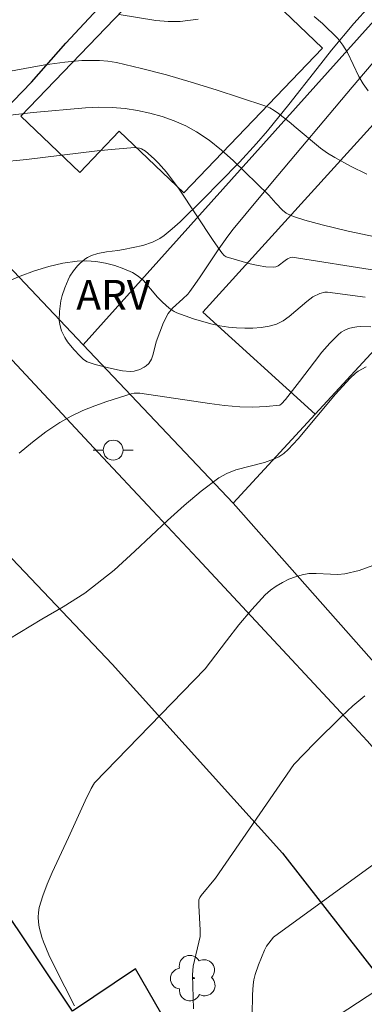
# Model space of a CAD drawing. Units: metres. Extents: x 280703 to 281219, y 1669903 to 1670472.
# Drawn here: x 281020 to 281037, y 1670267 to 1670317 of the extents above; entities that cross this region are included whole.
import ezdxf

# ---------------------------------------------------------------- set-up
doc = ezdxf.new("R2010")
doc.units = ezdxf.units.M
doc.header["$MEASUREMENT"] = 0
for name, color, linetype, lineweight, true_color in [('Arvores_Isoladas', 7, 'Continuous', 18, 0x00ff33), ('Curvas_Intermediarias', 7, 'Continuous', 9, 0x783c14), ('Curvas_Mestras', 7, 'Continuous', 20, 0x783c14), ('Topon_Vegetacao', 7, 'Continuous', 9, 0x00ff33), ('Vegetacao', 7, 'Orla8', 9, 0x00ff33)]:
    doc.layers.add(name, color=color, linetype=linetype, lineweight=lineweight, true_color=true_color)
for name, color, linetype, lineweight in [('Edificacoes', 7, 'Continuous', 30), ('Muro_Grade', 8, 'Continuous', 20), ('Pavimentacao_Asfaltica_Mfio', 10, 'Continuous', 30), ('Poste', 7, 'Continuous', 9)]:
    doc.layers.add(name, color=color, linetype=linetype, lineweight=lineweight)
doc.styles.add('Arial', font='arial.ttf', dxfattribs={"height": 1.5})
doc.styles.get("Standard").update_dxf_attribs({"font": 'arial.ttf'})
doc.linetypes.add('Orla8', pattern='A,6,-0.5,["V",Standard,S=1,R=0,X=-0.5,Y=-1],-0.5,6,-0.5,["V",Standard,S=1,R=0,X=-0.5,Y=-1],-0.5', length=14)

# ---------------------------------------------------------------- blocks, each defined once
blk = doc.blocks.new('Poste')
at = {"layer": 'Poste'}
blk.add_lwpolyline([(0, 0.5, 1), (0, -0.5, 1)], format="xyb", close=True, dxfattribs=at)
for points in [[(-0.5, 0), (-1, 0)], [(0.5, 0), (1, 0)]]:
    blk.add_lwpolyline(points, dxfattribs=at)
blk = doc.blocks.new('Arvore')
at = {"layer": 'Arvores_Isoladas'}
blk.add_lwpolyline([(-0.718, 0.493, 0.872324), (-0.722, -0.551, 0.862983), (0.284, -0.827, 0.900105), (0.89, 0.029, 0.863155), (0.262, 0.861, 0.882486)], format="xyb", close=True, dxfattribs=at)
blk.add_circle((0, 0), 0.0286, dxfattribs=at)

msp = doc.modelspace()

# ---------------------------------------------------------------- linework, layer by layer
at = {"layer": 'Curvas_Intermediarias', "flags": 128}
for points, elevation in [([(281028.702, 1670316.726), (281027.798, 1670316.614), (281027.184, 1670316.616), (281026.57, 1670316.671), (281024.721, 1670316.968)], 122), ([(281037.261, 1670313.128), (281037.009, 1670313.47), (281036.786, 1670313.846), (281036.207, 1670315.046), (281035.986, 1670315.418), (281035.72, 1670315.752), (281034.962, 1670316.511), (281034.541, 1670316.869)], 122), ([(281016.978, 1670313.695), (281019.976, 1670314.253), (281020.978, 1670314.424), (281021.982, 1670314.562), (281022.851, 1670314.642), (281023.29, 1670314.658), (281023.727, 1670314.651), (281024.159, 1670314.614), (281024.584, 1670314.542), (281025.843, 1670314.248), (281027.1, 1670313.92), (281028.353, 1670313.561), (281029.599, 1670313.179), (281030.836, 1670312.777), (281032.061, 1670312.36), (281032.297, 1670312.258), (281032.521, 1670312.128), (281032.735, 1670311.978), (281033.361, 1670311.5), (281033.523, 1670311.336), (281034.863, 1670310.236), (281035.213, 1670309.985), (281035.578, 1670309.759), (281036.373, 1670309.331), (281037.184, 1670308.927)], 123), ([(281017.923, 1670311.748), (281020.39, 1670312.039), (281023.028, 1670312.265), (281023.7, 1670312.297), (281024.368, 1670312.291), (281025.027, 1670312.234), (281025.646, 1670312.134), (281026.269, 1670311.998), (281026.887, 1670311.824), (281027.491, 1670311.612), (281028.071, 1670311.358), (281028.619, 1670311.063), (281029.26, 1670310.631), (281029.868, 1670310.14), (281030.453, 1670309.608), (281032.261, 1670307.863), (281032.6, 1670307.462), (281032.941, 1670307.11), (281033.123, 1670306.962), (281033.225, 1670306.906), (281033.498, 1670306.794), (281034.065, 1670306.603), (281034.936, 1670306.366), (281036.245, 1670306.054), (281038.887, 1670305.495)], 124), ([(281037.104, 1670302.737), (281035.2, 1670302.977), (281035.075, 1670302.979), (281034.825, 1670302.919), (281034.476, 1670302.739), (281034.166, 1670302.516), (281033.28, 1670301.75), (281032.971, 1670301.536), (281032.641, 1670301.377), (281032.264, 1670301.27), (281031.867, 1670301.203), (281031.456, 1670301.171), (281031.041, 1670301.167), (281030.628, 1670301.187), (281030.225, 1670301.225), (281029.783, 1670301.29), (281029.342, 1670301.384), (281028.467, 1670301.635), (281027.618, 1670301.938), (281027.486, 1670301.999), (281027.243, 1670302.17), (281026.909, 1670302.474), (281026.657, 1670302.731), (281025.94, 1670303.561), (281025.678, 1670303.794), (281025.388, 1670303.975), (281024.962, 1670304.161), (281024.508, 1670304.321), (281024.036, 1670304.446), (281023.555, 1670304.531), (281023.077, 1670304.567), (281022.612, 1670304.548), (281021.895, 1670304.437), (281021.175, 1670304.266), (281020.458, 1670304.047), (281019.747, 1670303.792), (281018.366, 1670303.22)], 126), ([(281019.689, 1670294.864), (281020.353, 1670295.42), (281021.036, 1670295.943), (281021.745, 1670296.422), (281022.302, 1670296.737), (281022.887, 1670297.012), (281023.491, 1670297.255), (281024.105, 1670297.473), (281025.335, 1670297.867), (281025.474, 1670297.896), (281025.763, 1670297.889), (281029.264, 1670297.374), (281030.03, 1670297.276), (281030.797, 1670297.2), (281031.457, 1670297.187), (281032.12, 1670297.23), (281032.804, 1670297.294), (281032.898, 1670297.356), (281033.089, 1670297.581), (281033.802, 1670298.485), (281034.548, 1670299.47), (281034.93, 1670299.952), (281035.326, 1670300.412), (281035.746, 1670300.839), (281035.902, 1670300.963), (281036.079, 1670301.066), (281036.272, 1670301.147), (281036.474, 1670301.206), (281036.679, 1670301.241), (281036.879, 1670301.251), (281037.391, 1670301.231)], 127), ([(281037.147, 1670299.221), (281036.755, 1670299.009), (281036.613, 1670298.9), (281036.347, 1670298.65), (281035.616, 1670297.835), (281033.724, 1670295.599), (281033.233, 1670295.06), (281033.011, 1670294.86), (281032.761, 1670294.693), (281032.492, 1670294.561), (281032.032, 1670294.402), (281030.598, 1670294.024), (281030.146, 1670293.853), (281029.731, 1670293.621), (281028.843, 1670292.959), (281027.99, 1670292.241), (281027.158, 1670291.484), (281025.518, 1670289.931), (281024.477, 1670288.978)], 128), ([(281029.059, 1670284.016), (281030.128, 1670285.424), (281030.752, 1670286.224), (281031.398, 1670286.998), (281032.077, 1670287.734), (281032.336, 1670287.968), (281032.625, 1670288.178), (281032.936, 1670288.361), (281033.261, 1670288.517), (281033.594, 1670288.647), (281033.926, 1670288.749), (281034.272, 1670288.806), (281034.631, 1670288.814), (281035.364, 1670288.77), (281035.728, 1670288.764), (281036.085, 1670288.798), (281036.795, 1670288.966), (281037.493, 1670289.206)], 129), ([(281015.703, 1670266.069), (281015.459, 1670267.533), (281015.045, 1670270.575), (281015.023, 1670271.154), (281015.05, 1670272.022), (281015.233, 1670273.501), (281015.35, 1670274.162), (281015.424, 1670274.489), (281015.778, 1670275.777), (281016.801, 1670279.089), (281016.574, 1670281.809), (281016.551, 1670282.394), (281016.577, 1670282.673), (281016.64, 1670282.939), (281016.737, 1670283.164), (281016.872, 1670283.377), (281018.079, 1670284.525), (281019.122, 1670285.469), (281019.173, 1670285.5), (281020.826, 1670286.508), (281021.907, 1670287.133), (281022.987, 1670287.816), (281024.477, 1670288.978)], 128), ([(281022.479, 1670267.031), (281021.494, 1670268.952), (281021.187, 1670269.598), (281020.917, 1670270.255), (281020.835, 1670270.491), (281020.704, 1670270.987), (281020.665, 1670271.241), (281020.649, 1670271.492), (281020.661, 1670271.739), (281020.704, 1670271.978), (281020.884, 1670272.575), (281021.103, 1670273.167), (281021.352, 1670273.755), (281022.174, 1670275.506), (281023.004, 1670277.358), (281023.316, 1670277.975), (281023.487, 1670278.273), (281029.059, 1670284.016)], 129), ([(281037.9, 1670274.441), (281032.495, 1670270.497), (281032.145, 1670270.035), (281032.037, 1670269.834), (281031.731, 1670269.104), (281031.563, 1670268.603), (281031.504, 1670268.349), (281031.467, 1670268.093), (281031.432, 1670267.592), (281031.423, 1670266.58)], 131), ([(281041.582, 1670270.38), (281035.737, 1670266.546)], 132)]:
    msp.add_lwpolyline(points, dxfattribs=dict(at, elevation=elevation))
at = {"layer": 'Curvas_Mestras', "flags": 128}
for points, elevation in [([(281037.674, 1670304.077), (281033.435, 1670304.744), (281033.337, 1670304.72), (281033.197, 1670304.654), (281033.076, 1670304.579), (281032.723, 1670304.314), (281032.602, 1670304.256), (281032.474, 1670304.236), (281032.096, 1670304.265), (281031.71, 1670304.327), (281031.321, 1670304.414), (281030.112, 1670304.755), (281030.013, 1670304.821), (281029.892, 1670304.956), (281029.453, 1670305.591), (281027.739, 1670308.164), (281027.102, 1670309.026), (281026.701, 1670309.484), (281026.488, 1670309.7), (281026.04, 1670310.091), (281025.849, 1670310.197), (281025.741, 1670310.231), (281025.515, 1670310.264), (281024.515, 1670310.188), (281023.623, 1670310.095), (281020.053, 1670309.667), (281018.677, 1670309.533)], 125), ([(281037.084, 1670282.65), (281036.488, 1670282.146), (281035.918, 1670281.612), (281034.562, 1670280.272), (281033.513, 1670279.193)], 130), ([(281028.456, 1670266.883), (281028.415, 1670268.595), (281028.423, 1670268.815), (281028.451, 1670269.033), (281028.793, 1670270.523), (281028.795, 1670270.84), (281028.731, 1670272.085), (281028.735, 1670272.371), (281028.778, 1670272.484), (281028.846, 1670272.586), (281029.568, 1670273.47), (281033.513, 1670279.193)], 130)]:
    msp.add_lwpolyline(points, dxfattribs=dict(at, elevation=elevation))
at = {"layer": 'Edificacoes', "flags": 128}
for points in [[(281023.108, 1670335.727), (281021.214, 1670333.645), (281012.498, 1670324.068), (281010.311, 1670321.666), (281010.963, 1670321.073), (281006.801, 1670316.499), (281009.157, 1670314.245), (281010.418, 1670315.631), (281013.393, 1670312.923), (281015.956, 1670315.74), (281016.876, 1670314.903), (281017.371, 1670315.447), (281018.002, 1670314.893), (281013.119, 1670310.702), (281015.291, 1670308.372), (281020.315, 1670313.558), (281022.04, 1670315.521), (281023.878, 1670317.505), (281022.946, 1670318.353), (281025.429, 1670321.082), (281026.241, 1670320.343), (281030.388, 1670325.32), (281025.673, 1670329.611), (281027.275, 1670331.37)], [(281028.761, 1670321.221), (281034.962, 1670315.275), (281027.971, 1670307.984), (281024.731, 1670311.091), (281022.739, 1670309.014), (281019.779, 1670311.853)], [(281034.585, 1670296.833), (281028.925, 1670301.968), (281041.821, 1670316.185), (281046.29, 1670312.131), (281045.802, 1670311.592), (281047.088, 1670310.425), (281044.762, 1670307.896), (281037.785, 1670300.312)], [(281018.329, 1670272.202), (281013.046, 1670268.706), (281010.439, 1670266.957), (281017.059, 1670257.089), (281019.654, 1670258.83), (281023.612, 1670252.93), (281026.521, 1670254.851), (281031.621, 1670258.218), (281031.674, 1670258.254), (281025.543, 1670268.89), (281022.379, 1670266.768), (281018.608, 1670272.389)]]:
    msp.add_lwpolyline(points, close=True, dxfattribs=at)
at = {"layer": 'Muro_Grade', "flags": 128}
for points in [[(281029.539, 1670342.793), (281039.029, 1670335.695), (281033.354, 1670328.881), (281030.388, 1670325.32), (281026.241, 1670320.343), (281023.878, 1670317.505), (281022.04, 1670315.521), (281020.315, 1670313.558), (281015.291, 1670308.372)], [(281056.069, 1670320.189), (281050.796, 1670324.553), (281047.252, 1670327.486), (281044.1, 1670323.97), (281041.655, 1670321.242), (281022.908, 1670300.331)], [(281056.069, 1670320.189), (281047.088, 1670310.425), (281044.762, 1670307.896), (281037.785, 1670300.312), (281034.585, 1670296.833), (281030.465, 1670292.354)], [(281022.908, 1670300.331), (281015.291, 1670308.372)], [(281030.465, 1670292.354), (281022.908, 1670300.331)], [(281038.2, 1670283.602), (281030.465, 1670292.354)]]:
    msp.add_lwpolyline(points, dxfattribs=at)
at = {"layer": 'Pavimentacao_Asfaltica_Mfio', "flags": 128}
for points in [[(280850.192, 1670464.089), (280851.124, 1670463.341), (280859.691, 1670455.717), (280870.305, 1670445.766), (280880.031, 1670435.685), (280891.2, 1670423.931), (280899.421, 1670415.22), (280910.833, 1670403.431), (280933.469, 1670379.61), (280951.983, 1670360.058), (280965.466, 1670345.713), (280980.68, 1670329.837), (280996.869, 1670312.865), (281010.49, 1670298.844), (281024.368, 1670284.245), (281032.944, 1670274.725), (281041.111, 1670264.225), (281045.125, 1670258.482), (281049.506, 1670251.804)], [(281048.337, 1670266.242), (281047.275, 1670267.816), (281046.729, 1670268.592), (281045.612, 1670270.124), (281044.465, 1670271.633), (281043.688, 1670272.628), (281042.111, 1670274.598), (281039.699, 1670277.522), (281038.463, 1670278.962), (281037.198, 1670280.383), (281036.553, 1670281.085), (281035.425, 1670282.296), (281033.171, 1670284.718), (281028.662, 1670289.559), (281026.407, 1670291.976), (281023.672, 1670294.906), (281020.025, 1670298.813), (281018.201, 1670300.766), (281015.647, 1670303.493), (281010.502, 1670308.943), (281007.822, 1670311.724), (281004.227, 1670315.399), (281002.443, 1670317.252)]]:
    msp.add_lwpolyline(points, dxfattribs=at)
at = {"layer": 'Vegetacao', "flags": 128}
msp.add_lwpolyline([(281039.452, 1670316.872), (281038.455, 1670315.683), (281037.788, 1670314.891), (281036.447, 1670313.306), (281032.431, 1670308.54), (281031.111, 1670306.946), (281030.458, 1670306.147), (281030.193, 1670305.808), (281029.7, 1670305.117), (281028.772, 1670303.711), (281028.45, 1670303.247), (281028.282, 1670303.017), (281028.174, 1670302.888), (281027.927, 1670302.648), (281027.407, 1670302.179), (281027.196, 1670301.912), (281026.956, 1670301.456), (281026.592, 1670300.486), (281026.513, 1670300.198), (281026.422, 1670299.806), (281026.351, 1670299.614), (281026.208, 1670299.391), (281026.08, 1670299.267), (281025.983, 1670299.196), (281025.765, 1670299.085), (281025.476, 1670299.007), (281025.281, 1670298.987), (281024.897, 1670299.019), (281024.636, 1670299.072), (281024.116, 1670299.189), (281023.51, 1670299.336), (281023.212, 1670299.43), (281023.109, 1670299.475), (281022.923, 1670299.596), (281022.756, 1670299.749), (281022.447, 1670300.096), (281022.125, 1670300.484), (281021.988, 1670300.689), (281021.82, 1670301.032), (281021.732, 1670301.353), (281021.707, 1670301.57), (281021.714, 1670302.002), (281021.789, 1670302.539), (281021.852, 1670302.806), (281021.981, 1670303.205), (281022.15, 1670303.601), (281022.248, 1670303.787), (281022.418, 1670304.054), (281022.625, 1670304.307), (281022.745, 1670304.429), (281022.993, 1670304.636), (281023.124, 1670304.721), (281023.327, 1670304.826), (281023.653, 1670304.932), (281024.083, 1670305.006), (281024.659, 1670305.078), (281024.945, 1670305.126), (281025.917, 1670305.333), (281026.398, 1670305.496), (281026.765, 1670305.684), (281026.991, 1670305.834), (281027.394, 1670306.164), (281027.525, 1670306.285), (281027.785, 1670306.529), (281028.042, 1670306.774), (281028.212, 1670306.938), (281028.55, 1670307.267), (281029.05, 1670307.765), (281029.71, 1670308.436), (281030.038, 1670308.773), (281030.529, 1670309.281), (281030.776, 1670309.536), (281031.628, 1670310.462), (281032.18, 1670311.103), (281033.26, 1670312.431), (281034.687, 1670314.251), (281035.412, 1670315.164), (281036.534, 1670316.513), (281037.316, 1670317.387), (281037.72, 1670317.814), (281038.344, 1670318.437), (281038.418, 1670318.498), (281038.593, 1670318.59), (281038.789, 1670318.647), (281039.054, 1670318.674), (281039.177, 1670318.669), (281039.299, 1670318.648), (281039.537, 1670318.556), (281039.709, 1670318.441), (281039.88, 1670318.28), (281039.947, 1670318.193), (281040.029, 1670318.05), (281040.085, 1670317.829), (281040.078, 1670317.716), (281040.014, 1670317.566)], close=True, dxfattribs=at)

# ---------------------------------------------------------------- block references
at = {"layer": 'Arvores_Isoladas'}
msp.add_blockref('Arvore', (281028.479, 1670268.432), dxfattribs=at)
at = {"layer": 'Poste'}
msp.add_blockref('Poste', (281024.421, 1670295.024), dxfattribs=at)

# ---------------------------------------------------------------- texts
at = {"layer": 'Topon_Vegetacao', "style": 'Arial'}
msp.add_text('ARV', height=1.5, dxfattribs=at).set_placement((281022.564, 1670302.098))

doc.saveas('drawing.dxf')
